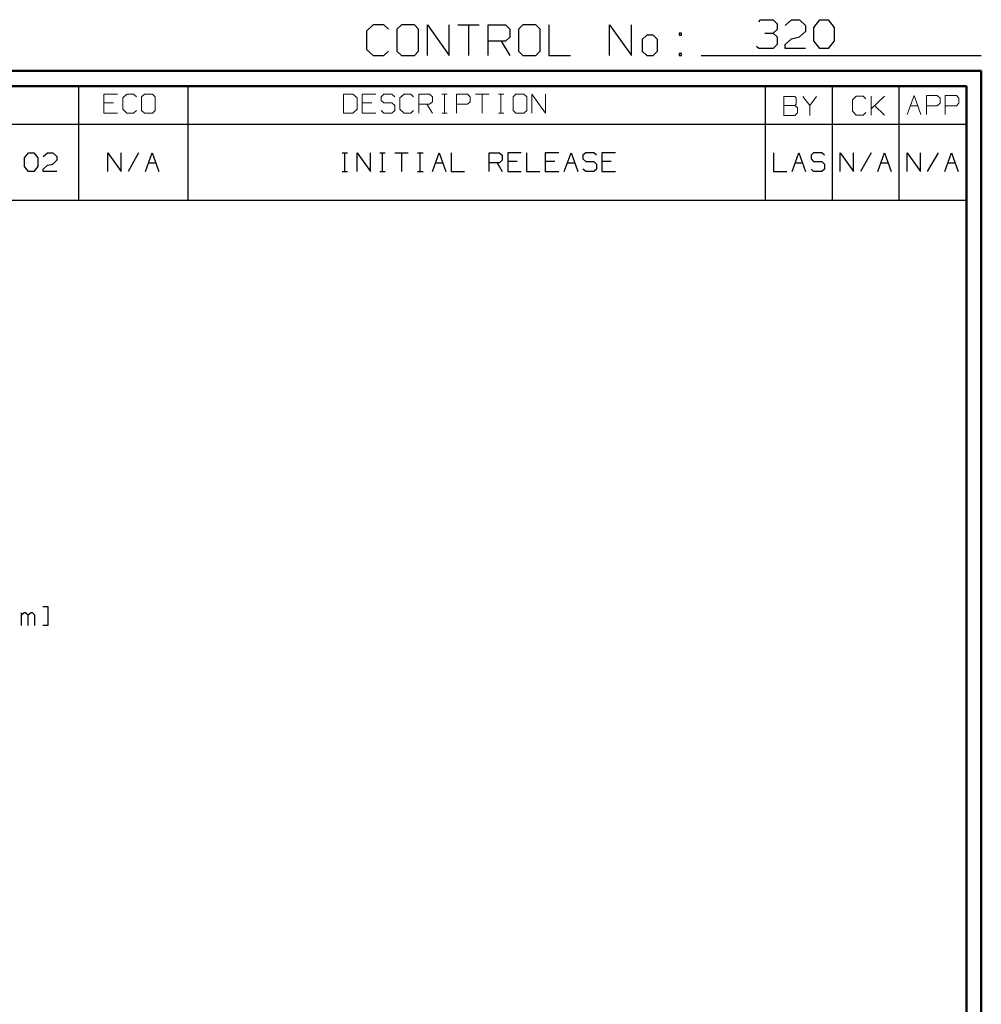
# Model space of a CAD drawing. Units: inches. Extents: x -3.57 to 3.55, y -2.65 to 2.89.
# Drawn here: x 1.14 to 3.55, y 0.42 to 2.89 of the extents above; entities that cross this region are included whole.
import ezdxf

# ---------------------------------------------------------------- set-up
doc = ezdxf.new("R2010")
doc.units = ezdxf.units.IN
doc.header["$MEASUREMENT"] = 0
doc.layers.add('Layer 1', color=7, linetype='Continuous')

msp = doc.modelspace()

# ---------------------------------------------------------------- linework, layer by layer
at = {"layer": 'Layer 1', "lineweight": 25}
for points in [[(2.9944, 2.8826), (2.9944, 2.8826), (2.9993, 2.8882), (2.9993, 2.8882)], [(2.9993, 2.8882), (2.9993, 2.8882), (3.0306, 2.8882), (3.0306, 2.8882)], [(3.0306, 2.8882), (3.0306, 2.8882), (3.0403, 2.8778), (3.0403, 2.8778)], [(3.0611, 2.8736), (3.0611, 2.8736), (3.0764, 2.8882), (3.0764, 2.8882)], [(3.0764, 2.8882), (3.0764, 2.8882), (3.0965, 2.8882), (3.0965, 2.8882)], [(3.0965, 2.8882), (3.0965, 2.8882), (3.1118, 2.8736), (3.1118, 2.8736)], [(3.1326, 2.8687), (3.1326, 2.8687), (3.1479, 2.8882), (3.1479, 2.8882)], [(3.1479, 2.8882), (3.1479, 2.8882), (3.1681, 2.8882), (3.1681, 2.8882)], [(3.1681, 2.8882), (3.1681, 2.8882), (3.1833, 2.8687), (3.1833, 2.8687)], [(2.0285, 2.875), (2.0285, 2.875), (2.0118, 2.8597), (2.0118, 2.8597)], [(2.0556, 2.875), (2.0556, 2.875), (2.0285, 2.875), (2.0285, 2.875)], [(2.0667, 2.8646), (2.0667, 2.8646), (2.0556, 2.875), (2.0556, 2.875)], [(2.0993, 2.875), (2.0993, 2.875), (2.0882, 2.8646), (2.0882, 2.8646)], [(2.0882, 2.8646), (2.0882, 2.8646), (2.0882, 2.809), (2.0882, 2.809)], [(2.1319, 2.875), (2.1319, 2.875), (2.0993, 2.875), (2.0993, 2.875)], [(2.1424, 2.8646), (2.1424, 2.8646), (2.1319, 2.875), (2.1319, 2.875)], [(2.1424, 2.809), (2.1424, 2.809), (2.1424, 2.8646), (2.1424, 2.8646)], [(2.1646, 2.7986), (2.1646, 2.7986), (2.1646, 2.875), (2.1646, 2.875)], [(2.1646, 2.875), (2.1646, 2.875), (2.2188, 2.7986), (2.2188, 2.7986)], [(2.2188, 2.7986), (2.2188, 2.7986), (2.2188, 2.875), (2.2188, 2.875)], [(2.2403, 2.875), (2.2403, 2.875), (2.2944, 2.875), (2.2944, 2.875)], [(2.2674, 2.875), (2.2674, 2.875), (2.2674, 2.7986), (2.2674, 2.7986)], [(2.3167, 2.7986), (2.3167, 2.7986), (2.3167, 2.875), (2.3167, 2.875)], [(2.3167, 2.875), (2.3167, 2.875), (2.3604, 2.875), (2.3604, 2.875)], [(2.3604, 2.875), (2.3604, 2.875), (2.3708, 2.8646), (2.3708, 2.8646)], [(2.3708, 2.8646), (2.3708, 2.8646), (2.3708, 2.8444), (2.3708, 2.8444)], [(2.4035, 2.875), (2.4035, 2.875), (2.3924, 2.8646), (2.3924, 2.8646)], [(2.3924, 2.8646), (2.3924, 2.8646), (2.3924, 2.809), (2.3924, 2.809)], [(2.4361, 2.875), (2.4361, 2.875), (2.4035, 2.875), (2.4035, 2.875)], [(2.4472, 2.8646), (2.4472, 2.8646), (2.4361, 2.875), (2.4361, 2.875)], [(2.4472, 2.809), (2.4472, 2.809), (2.4472, 2.8646), (2.4472, 2.8646)], [(2.4688, 2.875), (2.4688, 2.875), (2.4688, 2.7986), (2.4688, 2.7986)], [(2.6208, 2.7986), (2.6208, 2.7986), (2.6208, 2.875), (2.6208, 2.875)], [(2.6208, 2.875), (2.6208, 2.875), (2.6757, 2.7986), (2.6757, 2.7986)], [(2.6757, 2.7986), (2.6757, 2.7986), (2.6757, 2.875), (2.6757, 2.875)], [(3.0306, 2.8542), (3.0306, 2.8542), (3.0403, 2.8639), (3.0403, 2.8639)], [(3.0403, 2.8778), (3.0403, 2.8778), (3.0403, 2.8639), (3.0403, 2.8639)], [(3.1118, 2.8736), (3.1118, 2.8736), (3.1118, 2.859), (3.1118, 2.859)], [(3.1326, 2.8354), (3.1326, 2.8354), (3.1326, 2.8687), (3.1326, 2.8687)], [(3.1833, 2.8687), (3.1833, 2.8687), (3.1833, 2.8354), (3.1833, 2.8354)], [(2.0118, 2.8597), (2.0118, 2.8597), (2.0118, 2.8139), (2.0118, 2.8139)], [(2.3708, 2.8444), (2.3708, 2.8444), (2.3604, 2.834), (2.3604, 2.834)], [(2.7139, 2.8493), (2.7139, 2.8493), (2.7028, 2.8389), (2.7028, 2.8389)], [(2.7028, 2.8389), (2.7028, 2.8389), (2.7028, 2.809), (2.7028, 2.809)], [(2.7299, 2.8493), (2.7299, 2.8493), (2.7139, 2.8493), (2.7139, 2.8493)], [(2.741, 2.8389), (2.741, 2.8389), (2.7299, 2.8493), (2.7299, 2.8493)], [(2.741, 2.809), (2.741, 2.809), (2.741, 2.8389), (2.741, 2.8389)], [(2.8007, 2.8542), (2.8007, 2.8542), (2.7951, 2.8542), (2.7951, 2.8542)], [(2.7951, 2.8542), (2.7951, 2.8542), (2.7951, 2.8493), (2.7951, 2.8493)], [(2.7951, 2.8493), (2.7951, 2.8493), (2.8007, 2.8493), (2.8007, 2.8493)], [(2.8007, 2.8493), (2.8007, 2.8493), (2.8007, 2.8542), (2.8007, 2.8542)], [(3.0097, 2.8542), (3.0097, 2.8542), (3.0306, 2.8542), (3.0306, 2.8542)], [(3.0306, 2.8542), (3.0306, 2.8542), (3.0403, 2.8451), (3.0403, 2.8451)], [(3.0403, 2.8451), (3.0403, 2.8451), (3.0403, 2.8257), (3.0403, 2.8257)], [(3.0611, 2.8257), (3.0611, 2.8257), (3.0764, 2.8403), (3.0764, 2.8403)], [(3.0764, 2.8403), (3.0764, 2.8403), (3.0965, 2.8451), (3.0965, 2.8451)], [(3.1118, 2.859), (3.1118, 2.859), (3.0965, 2.8451), (3.0965, 2.8451)], [(2.0118, 2.8139), (2.0118, 2.8139), (2.0285, 2.7986), (2.0285, 2.7986)], [(2.3604, 2.834), (2.3604, 2.834), (2.3167, 2.834), (2.3167, 2.834)], [(2.3493, 2.834), (2.3493, 2.834), (2.3708, 2.7986), (2.3708, 2.7986)], [(2.9944, 2.816), (2.9944, 2.816), (2.9889, 2.8208), (2.9889, 2.8208)], [(3.0306, 2.816), (3.0306, 2.816), (2.9944, 2.816), (2.9944, 2.816)], [(3.0403, 2.8257), (3.0403, 2.8257), (3.0306, 2.816), (3.0306, 2.816)], [(3.0611, 2.816), (3.0611, 2.816), (3.0611, 2.8257), (3.0611, 2.8257)], [(3.1118, 2.816), (3.1118, 2.816), (3.0611, 2.816), (3.0611, 2.816)], [(3.1479, 2.816), (3.1479, 2.816), (3.1326, 2.8354), (3.1326, 2.8354)], [(3.1681, 2.816), (3.1681, 2.816), (3.1479, 2.816), (3.1479, 2.816)], [(3.1833, 2.8354), (3.1833, 2.8354), (3.1681, 2.816), (3.1681, 2.816)], [(2.0285, 2.7986), (2.0285, 2.7986), (2.0556, 2.7986), (2.0556, 2.7986)], [(2.0556, 2.7986), (2.0556, 2.7986), (2.0667, 2.809), (2.0667, 2.809)], [(2.0882, 2.809), (2.0882, 2.809), (2.0993, 2.7986), (2.0993, 2.7986)], [(2.0993, 2.7986), (2.0993, 2.7986), (2.1319, 2.7986), (2.1319, 2.7986)], [(2.1319, 2.7986), (2.1319, 2.7986), (2.1424, 2.809), (2.1424, 2.809)], [(2.3924, 2.809), (2.3924, 2.809), (2.4035, 2.7986), (2.4035, 2.7986)], [(2.4035, 2.7986), (2.4035, 2.7986), (2.4361, 2.7986), (2.4361, 2.7986)], [(2.4361, 2.7986), (2.4361, 2.7986), (2.4472, 2.809), (2.4472, 2.809)], [(2.4688, 2.7986), (2.4688, 2.7986), (2.5229, 2.7986), (2.5229, 2.7986)], [(2.7028, 2.809), (2.7028, 2.809), (2.7139, 2.7986), (2.7139, 2.7986)], [(2.7139, 2.7986), (2.7139, 2.7986), (2.7299, 2.7986), (2.7299, 2.7986)], [(2.7299, 2.7986), (2.7299, 2.7986), (2.741, 2.809), (2.741, 2.809)], [(2.8007, 2.8035), (2.8007, 2.8035), (2.7951, 2.8035), (2.7951, 2.8035)], [(2.7951, 2.8035), (2.7951, 2.8035), (2.7951, 2.7986), (2.7951, 2.7986)], [(2.7951, 2.7986), (2.7951, 2.7986), (2.8007, 2.7986), (2.8007, 2.7986)], [(2.8007, 2.7986), (2.8007, 2.7986), (2.8007, 2.8035), (2.8007, 2.8035)], [(2.85, 2.7986), (2.85, 2.7986), (3.5521, 2.7986), (3.5521, 2.7986)], [(1.291, 2.6264), (1.291, 2.6264), (1.291, 2.7215), (1.291, 2.7215)], [(1.5653, 2.6264), (1.5653, 2.6264), (1.5653, 2.7215), (1.5653, 2.7215)], [(3.0118, 2.6264), (3.0118, 2.6264), (3.0118, 2.7215), (3.0118, 2.7215)], [(3.1792, 2.6264), (3.1792, 2.6264), (3.1792, 2.7215), (3.1792, 2.7215)], [(3.3465, 2.6264), (3.3465, 2.6264), (3.3465, 2.7215), (3.3465, 2.7215)], [(3.5139, 2.7215), (3.5139, 2.7215), (3.5139, 2.7215), (3.5139, 2.7215)], [(0.659, 2.6264), (0.659, 2.6264), (3.5146, 2.6264), (3.5146, 2.6264)], [(1.291, 2.4361), (1.291, 2.4361), (1.291, 2.6264), (1.291, 2.6264)], [(1.5653, 2.4361), (1.5653, 2.4361), (1.5653, 2.6264), (1.5653, 2.6264)], [(3.0118, 2.4361), (3.0118, 2.4361), (3.0118, 2.6264), (3.0118, 2.6264)], [(3.1792, 2.4361), (3.1792, 2.4361), (3.1792, 2.6264), (3.1792, 2.6264)], [(3.3465, 2.4361), (3.3465, 2.4361), (3.3465, 2.6264), (3.3465, 2.6264)], [(1.1549, 2.5424), (1.1549, 2.5424), (1.1653, 2.5549), (1.1653, 2.5549)], [(1.1549, 2.5201), (1.1549, 2.5201), (1.1549, 2.5424), (1.1549, 2.5424)], [(1.1653, 2.5549), (1.1653, 2.5549), (1.1785, 2.5549), (1.1785, 2.5549)], [(1.1785, 2.5549), (1.1785, 2.5549), (1.1889, 2.5424), (1.1889, 2.5424)], [(1.1889, 2.5424), (1.1889, 2.5424), (1.1889, 2.5201), (1.1889, 2.5201)], [(1.2021, 2.5458), (1.2021, 2.5458), (1.2125, 2.5549), (1.2125, 2.5549)], [(1.2125, 2.5549), (1.2125, 2.5549), (1.2257, 2.5549), (1.2257, 2.5549)], [(1.2257, 2.5549), (1.2257, 2.5549), (1.2361, 2.5458), (1.2361, 2.5458)], [(1.2361, 2.5458), (1.2361, 2.5458), (1.2361, 2.5361), (1.2361, 2.5361)], [(1.3639, 2.5076), (1.3639, 2.5076), (1.3639, 2.5549), (1.3639, 2.5549)], [(1.3639, 2.5549), (1.3639, 2.5549), (1.3972, 2.5076), (1.3972, 2.5076)], [(1.3972, 2.5076), (1.3972, 2.5076), (1.3972, 2.5549), (1.3972, 2.5549)], [(1.441, 2.5549), (1.441, 2.5549), (1.4146, 2.5076), (1.4146, 2.5076)], [(1.4583, 2.5076), (1.4583, 2.5076), (1.475, 2.5549), (1.475, 2.5549)], [(1.475, 2.5549), (1.475, 2.5549), (1.4917, 2.5076), (1.4917, 2.5076)], [(1.9507, 2.5549), (1.9507, 2.5549), (1.9646, 2.5549), (1.9646, 2.5549)], [(1.9576, 2.5076), (1.9576, 2.5076), (1.9576, 2.5549), (1.9576, 2.5549)], [(1.9882, 2.5076), (1.9882, 2.5076), (1.9882, 2.5549), (1.9882, 2.5549)], [(1.9882, 2.5549), (1.9882, 2.5549), (2.0215, 2.5076), (2.0215, 2.5076)], [(2.0215, 2.5076), (2.0215, 2.5076), (2.0215, 2.5549), (2.0215, 2.5549)], [(2.0451, 2.5549), (2.0451, 2.5549), (2.059, 2.5549), (2.059, 2.5549)], [(2.0521, 2.5076), (2.0521, 2.5076), (2.0521, 2.5549), (2.0521, 2.5549)], [(2.0826, 2.5549), (2.0826, 2.5549), (2.116, 2.5549), (2.116, 2.5549)], [(2.0993, 2.5549), (2.0993, 2.5549), (2.0993, 2.5076), (2.0993, 2.5076)], [(2.1396, 2.5549), (2.1396, 2.5549), (2.1535, 2.5549), (2.1535, 2.5549)], [(2.1465, 2.5076), (2.1465, 2.5076), (2.1465, 2.5549), (2.1465, 2.5549)], [(2.1771, 2.5076), (2.1771, 2.5076), (2.1938, 2.5549), (2.1938, 2.5549)], [(2.1938, 2.5549), (2.1938, 2.5549), (2.2104, 2.5076), (2.2104, 2.5076)], [(2.2243, 2.5549), (2.2243, 2.5549), (2.2243, 2.5076), (2.2243, 2.5076)], [(2.3188, 2.5076), (2.3188, 2.5076), (2.3188, 2.5549), (2.3188, 2.5549)], [(2.3188, 2.5549), (2.3188, 2.5549), (2.3451, 2.5549), (2.3451, 2.5549)], [(2.3451, 2.5549), (2.3451, 2.5549), (2.3521, 2.5486), (2.3521, 2.5486)], [(2.3521, 2.5486), (2.3521, 2.5486), (2.3521, 2.5361), (2.3521, 2.5361)], [(2.3993, 2.5549), (2.3993, 2.5549), (2.366, 2.5549), (2.366, 2.5549)], [(2.366, 2.5549), (2.366, 2.5549), (2.366, 2.5076), (2.366, 2.5076)], [(2.4125, 2.5549), (2.4125, 2.5549), (2.4125, 2.5076), (2.4125, 2.5076)], [(2.4938, 2.5549), (2.4938, 2.5549), (2.4597, 2.5549), (2.4597, 2.5549)], [(2.4597, 2.5549), (2.4597, 2.5549), (2.4597, 2.5076), (2.4597, 2.5076)], [(2.5069, 2.5076), (2.5069, 2.5076), (2.5243, 2.5549), (2.5243, 2.5549)], [(2.5243, 2.5549), (2.5243, 2.5549), (2.541, 2.5076), (2.541, 2.5076)], [(2.5611, 2.5549), (2.5611, 2.5549), (2.5542, 2.5486), (2.5542, 2.5486)], [(2.5542, 2.5486), (2.5542, 2.5486), (2.5542, 2.5396), (2.5542, 2.5396)], [(2.5813, 2.5549), (2.5813, 2.5549), (2.5611, 2.5549), (2.5611, 2.5549)], [(2.5882, 2.5486), (2.5882, 2.5486), (2.5813, 2.5549), (2.5813, 2.5549)], [(2.6354, 2.5549), (2.6354, 2.5549), (2.6014, 2.5549), (2.6014, 2.5549)], [(2.6014, 2.5549), (2.6014, 2.5549), (2.6014, 2.5076), (2.6014, 2.5076)], [(3.0313, 2.5549), (3.0313, 2.5549), (3.0313, 2.5076), (3.0313, 2.5076)], [(3.0785, 2.5076), (3.0785, 2.5076), (3.0951, 2.5549), (3.0951, 2.5549)], [(3.0951, 2.5549), (3.0951, 2.5549), (3.1118, 2.5076), (3.1118, 2.5076)], [(3.1319, 2.5549), (3.1319, 2.5549), (3.1257, 2.5486), (3.1257, 2.5486)], [(3.1257, 2.5486), (3.1257, 2.5486), (3.1257, 2.5396), (3.1257, 2.5396)], [(3.1528, 2.5549), (3.1528, 2.5549), (3.1319, 2.5549), (3.1319, 2.5549)], [(3.159, 2.5486), (3.159, 2.5486), (3.1528, 2.5549), (3.1528, 2.5549)], [(3.1986, 2.5076), (3.1986, 2.5076), (3.1986, 2.5549), (3.1986, 2.5549)], [(3.1986, 2.5549), (3.1986, 2.5549), (3.2319, 2.5076), (3.2319, 2.5076)], [(3.2319, 2.5076), (3.2319, 2.5076), (3.2319, 2.5549), (3.2319, 2.5549)], [(3.2764, 2.5549), (3.2764, 2.5549), (3.2493, 2.5076), (3.2493, 2.5076)], [(3.2931, 2.5076), (3.2931, 2.5076), (3.3097, 2.5549), (3.3097, 2.5549)], [(3.3097, 2.5549), (3.3097, 2.5549), (3.3264, 2.5076), (3.3264, 2.5076)], [(3.366, 2.5076), (3.366, 2.5076), (3.366, 2.5549), (3.366, 2.5549)], [(3.366, 2.5549), (3.366, 2.5549), (3.4, 2.5076), (3.4, 2.5076)], [(3.4, 2.5076), (3.4, 2.5076), (3.4, 2.5549), (3.4, 2.5549)], [(3.4438, 2.5549), (3.4438, 2.5549), (3.4167, 2.5076), (3.4167, 2.5076)], [(3.4604, 2.5076), (3.4604, 2.5076), (3.4771, 2.5549), (3.4771, 2.5549)], [(3.4771, 2.5549), (3.4771, 2.5549), (3.4944, 2.5076), (3.4944, 2.5076)], [(1.1653, 2.5076), (1.1653, 2.5076), (1.1549, 2.5201), (1.1549, 2.5201)], [(1.1889, 2.5201), (1.1889, 2.5201), (1.1785, 2.5076), (1.1785, 2.5076)], [(1.2021, 2.5139), (1.2021, 2.5139), (1.2125, 2.5236), (1.2125, 2.5236)], [(1.2125, 2.5236), (1.2125, 2.5236), (1.2257, 2.5264), (1.2257, 2.5264)], [(1.2361, 2.5361), (1.2361, 2.5361), (1.2257, 2.5264), (1.2257, 2.5264)], [(1.4278, 2.5312), (1.4278, 2.5312), (1.4278, 2.5312), (1.4278, 2.5312)], [(1.466, 2.5299), (1.466, 2.5299), (1.484, 2.5299), (1.484, 2.5299)], [(2.1847, 2.5299), (2.1847, 2.5299), (2.2028, 2.5299), (2.2028, 2.5299)], [(2.2882, 2.5312), (2.2882, 2.5312), (2.2882, 2.5312), (2.2882, 2.5312)], [(2.3451, 2.5299), (2.3451, 2.5299), (2.3188, 2.5299), (2.3188, 2.5299)], [(2.3389, 2.5299), (2.3389, 2.5299), (2.3521, 2.5076), (2.3521, 2.5076)], [(2.3521, 2.5361), (2.3521, 2.5361), (2.3451, 2.5299), (2.3451, 2.5299)], [(2.3896, 2.5326), (2.3896, 2.5326), (2.366, 2.5326), (2.366, 2.5326)], [(2.484, 2.5326), (2.484, 2.5326), (2.4597, 2.5326), (2.4597, 2.5326)], [(2.5153, 2.5299), (2.5153, 2.5299), (2.5333, 2.5299), (2.5333, 2.5299)], [(2.5542, 2.5396), (2.5542, 2.5396), (2.5611, 2.5326), (2.5611, 2.5326)], [(2.5611, 2.5326), (2.5611, 2.5326), (2.5813, 2.5326), (2.5813, 2.5326)], [(2.5813, 2.5326), (2.5813, 2.5326), (2.5882, 2.5264), (2.5882, 2.5264)], [(2.5882, 2.5264), (2.5882, 2.5264), (2.5882, 2.5139), (2.5882, 2.5139)], [(2.625, 2.5326), (2.625, 2.5326), (2.6014, 2.5326), (2.6014, 2.5326)], [(3.0861, 2.5299), (3.0861, 2.5299), (3.1042, 2.5299), (3.1042, 2.5299)], [(3.0951, 2.5312), (3.0951, 2.5312), (3.0951, 2.5312), (3.0951, 2.5312)], [(3.1257, 2.5396), (3.1257, 2.5396), (3.1319, 2.5326), (3.1319, 2.5326)], [(3.1319, 2.5326), (3.1319, 2.5326), (3.1528, 2.5326), (3.1528, 2.5326)], [(3.1528, 2.5326), (3.1528, 2.5326), (3.159, 2.5264), (3.159, 2.5264)], [(3.159, 2.5264), (3.159, 2.5264), (3.159, 2.5139), (3.159, 2.5139)], [(3.2625, 2.5312), (3.2625, 2.5312), (3.2625, 2.5312), (3.2625, 2.5312)], [(3.3007, 2.5299), (3.3007, 2.5299), (3.3188, 2.5299), (3.3188, 2.5299)], [(3.4681, 2.5299), (3.4681, 2.5299), (3.4861, 2.5299), (3.4861, 2.5299)], [(1.1785, 2.5076), (1.1785, 2.5076), (1.1653, 2.5076), (1.1653, 2.5076)], [(1.2021, 2.5076), (1.2021, 2.5076), (1.2021, 2.5139), (1.2021, 2.5139)], [(1.2361, 2.5076), (1.2361, 2.5076), (1.2021, 2.5076), (1.2021, 2.5076)], [(1.9507, 2.5076), (1.9507, 2.5076), (1.9646, 2.5076), (1.9646, 2.5076)], [(2.0451, 2.5076), (2.0451, 2.5076), (2.059, 2.5076), (2.059, 2.5076)], [(2.1396, 2.5076), (2.1396, 2.5076), (2.1535, 2.5076), (2.1535, 2.5076)], [(2.2243, 2.5076), (2.2243, 2.5076), (2.2576, 2.5076), (2.2576, 2.5076)], [(2.366, 2.5076), (2.366, 2.5076), (2.3993, 2.5076), (2.3993, 2.5076)], [(2.4125, 2.5076), (2.4125, 2.5076), (2.4465, 2.5076), (2.4465, 2.5076)], [(2.4597, 2.5076), (2.4597, 2.5076), (2.4938, 2.5076), (2.4938, 2.5076)], [(2.5611, 2.5076), (2.5611, 2.5076), (2.5542, 2.5139), (2.5542, 2.5139)], [(2.5813, 2.5076), (2.5813, 2.5076), (2.5611, 2.5076), (2.5611, 2.5076)], [(2.5882, 2.5139), (2.5882, 2.5139), (2.5813, 2.5076), (2.5813, 2.5076)], [(2.6014, 2.5076), (2.6014, 2.5076), (2.6354, 2.5076), (2.6354, 2.5076)], [(3.0313, 2.5076), (3.0313, 2.5076), (3.0646, 2.5076), (3.0646, 2.5076)], [(3.1319, 2.5076), (3.1319, 2.5076), (3.1257, 2.5139), (3.1257, 2.5139)], [(3.1528, 2.5076), (3.1528, 2.5076), (3.1319, 2.5076), (3.1319, 2.5076)], [(3.159, 2.5139), (3.159, 2.5139), (3.1528, 2.5076), (3.1528, 2.5076)], [(0.659, 2.4361), (0.659, 2.4361), (3.5146, 2.4361), (3.5146, 2.4361)], [(1.2014, 1.4187), (1.2014, 1.4187), (1.2139, 1.4187), (1.2139, 1.4187)], [(1.2139, 1.4187), (1.2139, 1.4187), (1.2139, 1.3708), (1.2139, 1.3708)], [(1.1479, 1.3708), (1.1479, 1.3708), (1.1479, 1.4028), (1.1479, 1.4028)], [(1.1542, 1.4028), (1.1542, 1.4028), (1.1479, 1.3965), (1.1479, 1.3965)], [(1.1576, 1.4028), (1.1576, 1.4028), (1.1542, 1.4028), (1.1542, 1.4028)], [(1.1646, 1.3965), (1.1646, 1.3965), (1.1576, 1.4028), (1.1576, 1.4028)], [(1.1715, 1.4028), (1.1715, 1.4028), (1.1646, 1.3965), (1.1646, 1.3965)], [(1.1646, 1.3708), (1.1646, 1.3708), (1.1646, 1.3965), (1.1646, 1.3965)], [(1.175, 1.4028), (1.175, 1.4028), (1.1715, 1.4028), (1.1715, 1.4028)], [(1.1813, 1.3965), (1.1813, 1.3965), (1.175, 1.4028), (1.175, 1.4028)], [(1.1813, 1.3708), (1.1813, 1.3708), (1.1813, 1.3965), (1.1813, 1.3965)], [(1.2139, 1.3708), (1.2139, 1.3708), (1.2014, 1.3708), (1.2014, 1.3708)]]:
    msp.add_open_spline(points, degree=3, dxfattribs=at)
at = {"layer": 'Layer 1', "lineweight": 50}
for points in [[(3.5521, 2.7597), (3.5521, 2.7597), (-3.5667, 2.7597), (-3.5667, 2.7597)], [(3.5521, 2.7597), (3.5521, 2.7597), (3.5521, -2.6458), (3.5521, -2.6458)], [(3.5146, 2.7215), (3.5146, 2.7215), (-3.5285, 2.7215), (-3.5285, 2.7215)], [(3.5146, 2.7215), (3.5146, 2.7215), (3.5146, -2.6076), (3.5146, -2.6076)]]:
    msp.add_open_spline(points, degree=3, dxfattribs=at)
at = {"layer": 'Layer 1', "lineweight": 13}
for points in [[(1.3882, 2.7014), (1.3882, 2.7014), (1.3542, 2.7014), (1.3542, 2.7014)], [(1.3542, 2.7014), (1.3542, 2.7014), (1.3542, 2.6542), (1.3542, 2.6542)], [(1.4118, 2.7014), (1.4118, 2.7014), (1.4014, 2.6924), (1.4014, 2.6924)], [(1.4014, 2.6924), (1.4014, 2.6924), (1.4014, 2.6639), (1.4014, 2.6639)], [(1.4285, 2.7014), (1.4285, 2.7014), (1.4118, 2.7014), (1.4118, 2.7014)], [(1.4354, 2.6951), (1.4354, 2.6951), (1.4285, 2.7014), (1.4285, 2.7014)], [(1.4556, 2.7014), (1.4556, 2.7014), (1.4486, 2.6951), (1.4486, 2.6951)], [(1.4486, 2.6951), (1.4486, 2.6951), (1.4486, 2.6604), (1.4486, 2.6604)], [(1.4757, 2.7014), (1.4757, 2.7014), (1.4556, 2.7014), (1.4556, 2.7014)], [(1.4826, 2.6951), (1.4826, 2.6951), (1.4757, 2.7014), (1.4757, 2.7014)], [(1.4826, 2.6604), (1.4826, 2.6604), (1.4826, 2.6951), (1.4826, 2.6951)], [(1.9778, 2.7014), (1.9778, 2.7014), (1.9542, 2.7014), (1.9542, 2.7014)], [(1.9542, 2.7014), (1.9542, 2.7014), (1.9542, 2.6542), (1.9542, 2.6542)], [(1.9882, 2.6924), (1.9882, 2.6924), (1.9778, 2.7014), (1.9778, 2.7014)], [(1.9882, 2.6639), (1.9882, 2.6639), (1.9882, 2.6924), (1.9882, 2.6924)], [(2.0354, 2.7014), (2.0354, 2.7014), (2.0014, 2.7014), (2.0014, 2.7014)], [(2.0014, 2.7014), (2.0014, 2.7014), (2.0014, 2.6542), (2.0014, 2.6542)], [(2.0556, 2.7014), (2.0556, 2.7014), (2.0486, 2.6951), (2.0486, 2.6951)], [(2.0486, 2.6951), (2.0486, 2.6951), (2.0486, 2.6861), (2.0486, 2.6861)], [(2.0757, 2.7014), (2.0757, 2.7014), (2.0556, 2.7014), (2.0556, 2.7014)], [(2.0826, 2.6951), (2.0826, 2.6951), (2.0757, 2.7014), (2.0757, 2.7014)], [(2.1063, 2.7014), (2.1063, 2.7014), (2.0958, 2.6924), (2.0958, 2.6924)], [(2.0958, 2.6924), (2.0958, 2.6924), (2.0958, 2.6639), (2.0958, 2.6639)], [(2.1229, 2.7014), (2.1229, 2.7014), (2.1063, 2.7014), (2.1063, 2.7014)], [(2.1299, 2.6951), (2.1299, 2.6951), (2.1229, 2.7014), (2.1229, 2.7014)], [(2.1431, 2.6542), (2.1431, 2.6542), (2.1431, 2.7014), (2.1431, 2.7014)], [(2.1431, 2.7014), (2.1431, 2.7014), (2.1701, 2.7014), (2.1701, 2.7014)], [(2.1701, 2.7014), (2.1701, 2.7014), (2.1771, 2.6951), (2.1771, 2.6951)], [(2.1771, 2.6951), (2.1771, 2.6951), (2.1771, 2.6826), (2.1771, 2.6826)], [(2.2007, 2.7014), (2.2007, 2.7014), (2.2139, 2.7014), (2.2139, 2.7014)], [(2.2069, 2.6542), (2.2069, 2.6542), (2.2069, 2.7014), (2.2069, 2.7014)], [(2.2375, 2.6542), (2.2375, 2.6542), (2.2375, 2.7014), (2.2375, 2.7014)], [(2.2375, 2.7014), (2.2375, 2.7014), (2.2646, 2.7014), (2.2646, 2.7014)], [(2.2646, 2.7014), (2.2646, 2.7014), (2.2715, 2.6951), (2.2715, 2.6951)], [(2.2715, 2.6951), (2.2715, 2.6951), (2.2715, 2.6826), (2.2715, 2.6826)], [(2.2847, 2.7014), (2.2847, 2.7014), (2.3188, 2.7014), (2.3188, 2.7014)], [(2.3014, 2.7014), (2.3014, 2.7014), (2.3014, 2.6542), (2.3014, 2.6542)], [(2.3424, 2.7014), (2.3424, 2.7014), (2.3556, 2.7014), (2.3556, 2.7014)], [(2.3486, 2.6542), (2.3486, 2.6542), (2.3486, 2.7014), (2.3486, 2.7014)], [(2.3861, 2.7014), (2.3861, 2.7014), (2.3792, 2.6951), (2.3792, 2.6951)], [(2.3792, 2.6951), (2.3792, 2.6951), (2.3792, 2.6604), (2.3792, 2.6604)], [(2.4063, 2.7014), (2.4063, 2.7014), (2.3861, 2.7014), (2.3861, 2.7014)], [(2.4132, 2.6951), (2.4132, 2.6951), (2.4063, 2.7014), (2.4063, 2.7014)], [(2.4132, 2.6604), (2.4132, 2.6604), (2.4132, 2.6951), (2.4132, 2.6951)], [(2.4264, 2.6542), (2.4264, 2.6542), (2.4264, 2.7014), (2.4264, 2.7014)], [(2.4264, 2.7014), (2.4264, 2.7014), (2.4604, 2.6542), (2.4604, 2.6542)], [(2.4604, 2.6542), (2.4604, 2.6542), (2.4604, 2.7014), (2.4604, 2.7014)], [(3.0847, 2.6958), (3.0847, 2.6958), (3.0576, 2.6958), (3.0576, 2.6958)], [(3.0576, 2.6958), (3.0576, 2.6958), (3.0576, 2.6486), (3.0576, 2.6486)], [(3.0882, 2.6924), (3.0882, 2.6924), (3.0847, 2.6958), (3.0847, 2.6958)], [(3.0882, 2.6764), (3.0882, 2.6764), (3.0882, 2.6924), (3.0882, 2.6924)], [(3.1049, 2.6958), (3.1049, 2.6958), (3.1222, 2.6736), (3.1222, 2.6736)], [(3.1222, 2.6736), (3.1222, 2.6736), (3.1389, 2.6958), (3.1389, 2.6958)], [(3.2389, 2.6965), (3.2389, 2.6965), (3.2292, 2.6875), (3.2292, 2.6875)], [(3.2563, 2.6965), (3.2563, 2.6965), (3.2389, 2.6965), (3.2389, 2.6965)], [(3.2625, 2.6903), (3.2625, 2.6903), (3.2563, 2.6965), (3.2563, 2.6965)], [(3.2764, 2.6493), (3.2764, 2.6493), (3.2764, 2.6965), (3.2764, 2.6965)], [(3.2764, 2.6653), (3.2764, 2.6653), (3.3097, 2.6965), (3.3097, 2.6965)], [(3.3667, 2.6507), (3.3667, 2.6507), (3.384, 2.6979), (3.384, 2.6979)], [(3.384, 2.6979), (3.384, 2.6979), (3.4007, 2.6507), (3.4007, 2.6507)], [(3.4146, 2.6507), (3.4146, 2.6507), (3.4146, 2.6979), (3.4146, 2.6979)], [(3.4146, 2.6979), (3.4146, 2.6979), (3.4417, 2.6979), (3.4417, 2.6979)], [(3.4417, 2.6979), (3.4417, 2.6979), (3.4486, 2.6917), (3.4486, 2.6917)], [(3.4486, 2.6917), (3.4486, 2.6917), (3.4486, 2.6792), (3.4486, 2.6792)], [(3.4618, 2.6507), (3.4618, 2.6507), (3.4618, 2.6979), (3.4618, 2.6979)], [(3.4618, 2.6979), (3.4618, 2.6979), (3.4896, 2.6979), (3.4896, 2.6979)], [(3.4896, 2.6979), (3.4896, 2.6979), (3.4958, 2.6917), (3.4958, 2.6917)], [(3.4958, 2.6917), (3.4958, 2.6917), (3.4958, 2.6792), (3.4958, 2.6792)], [(1.3778, 2.6799), (1.3778, 2.6799), (1.3542, 2.6799), (1.3542, 2.6799)], [(1.4014, 2.6639), (1.4014, 2.6639), (1.4118, 2.6542), (1.4118, 2.6542)], [(1.9778, 2.6542), (1.9778, 2.6542), (1.9882, 2.6639), (1.9882, 2.6639)], [(2.025, 2.6799), (2.025, 2.6799), (2.0014, 2.6799), (2.0014, 2.6799)], [(2.0486, 2.6861), (2.0486, 2.6861), (2.0556, 2.6799), (2.0556, 2.6799)], [(2.0556, 2.6799), (2.0556, 2.6799), (2.0757, 2.6799), (2.0757, 2.6799)], [(2.0757, 2.6799), (2.0757, 2.6799), (2.0826, 2.6736), (2.0826, 2.6736)], [(2.0826, 2.6736), (2.0826, 2.6736), (2.0826, 2.6604), (2.0826, 2.6604)], [(2.0958, 2.6639), (2.0958, 2.6639), (2.1063, 2.6542), (2.1063, 2.6542)], [(2.1701, 2.6764), (2.1701, 2.6764), (2.1431, 2.6764), (2.1431, 2.6764)], [(2.1632, 2.6764), (2.1632, 2.6764), (2.1771, 2.6542), (2.1771, 2.6542)], [(2.1771, 2.6826), (2.1771, 2.6826), (2.1701, 2.6764), (2.1701, 2.6764)], [(2.2646, 2.6764), (2.2646, 2.6764), (2.2375, 2.6764), (2.2375, 2.6764)], [(2.2715, 2.6826), (2.2715, 2.6826), (2.2646, 2.6764), (2.2646, 2.6764)], [(3.0576, 2.6736), (3.0576, 2.6736), (3.0847, 2.6736), (3.0847, 2.6736)], [(3.0847, 2.6736), (3.0847, 2.6736), (3.0882, 2.6764), (3.0882, 2.6764)], [(3.0917, 2.6674), (3.0917, 2.6674), (3.0847, 2.6736), (3.0847, 2.6736)], [(3.0917, 2.6549), (3.0917, 2.6549), (3.0917, 2.6674), (3.0917, 2.6674)], [(3.1222, 2.6736), (3.1222, 2.6736), (3.1222, 2.6486), (3.1222, 2.6486)], [(3.2292, 2.6875), (3.2292, 2.6875), (3.2292, 2.659), (3.2292, 2.659)], [(3.3097, 2.6493), (3.3097, 2.6493), (3.2847, 2.6729), (3.2847, 2.6729)], [(3.375, 2.6722), (3.375, 2.6722), (3.3931, 2.6722), (3.3931, 2.6722)], [(3.4417, 2.6722), (3.4417, 2.6722), (3.4146, 2.6722), (3.4146, 2.6722)], [(3.4486, 2.6792), (3.4486, 2.6792), (3.4417, 2.6722), (3.4417, 2.6722)], [(3.4896, 2.6722), (3.4896, 2.6722), (3.4618, 2.6722), (3.4618, 2.6722)], [(3.4958, 2.6792), (3.4958, 2.6792), (3.4896, 2.6722), (3.4896, 2.6722)], [(1.3542, 2.6542), (1.3542, 2.6542), (1.3882, 2.6542), (1.3882, 2.6542)], [(1.4118, 2.6542), (1.4118, 2.6542), (1.4285, 2.6542), (1.4285, 2.6542)], [(1.4285, 2.6542), (1.4285, 2.6542), (1.4354, 2.6604), (1.4354, 2.6604)], [(1.4486, 2.6604), (1.4486, 2.6604), (1.4556, 2.6542), (1.4556, 2.6542)], [(1.4556, 2.6542), (1.4556, 2.6542), (1.4757, 2.6542), (1.4757, 2.6542)], [(1.4757, 2.6542), (1.4757, 2.6542), (1.4826, 2.6604), (1.4826, 2.6604)], [(1.9542, 2.6542), (1.9542, 2.6542), (1.9778, 2.6542), (1.9778, 2.6542)], [(2.0014, 2.6542), (2.0014, 2.6542), (2.0354, 2.6542), (2.0354, 2.6542)], [(2.0556, 2.6542), (2.0556, 2.6542), (2.0486, 2.6604), (2.0486, 2.6604)], [(2.0757, 2.6542), (2.0757, 2.6542), (2.0556, 2.6542), (2.0556, 2.6542)], [(2.0826, 2.6604), (2.0826, 2.6604), (2.0757, 2.6542), (2.0757, 2.6542)], [(2.1063, 2.6542), (2.1063, 2.6542), (2.1229, 2.6542), (2.1229, 2.6542)], [(2.1229, 2.6542), (2.1229, 2.6542), (2.1299, 2.6604), (2.1299, 2.6604)], [(2.2007, 2.6542), (2.2007, 2.6542), (2.2139, 2.6542), (2.2139, 2.6542)], [(2.3424, 2.6542), (2.3424, 2.6542), (2.3556, 2.6542), (2.3556, 2.6542)], [(2.3792, 2.6604), (2.3792, 2.6604), (2.3861, 2.6542), (2.3861, 2.6542)], [(2.3861, 2.6542), (2.3861, 2.6542), (2.4063, 2.6542), (2.4063, 2.6542)], [(2.4063, 2.6542), (2.4063, 2.6542), (2.4132, 2.6604), (2.4132, 2.6604)], [(3.0576, 2.6486), (3.0576, 2.6486), (3.0847, 2.6486), (3.0847, 2.6486)], [(3.0847, 2.6486), (3.0847, 2.6486), (3.0917, 2.6549), (3.0917, 2.6549)], [(3.2292, 2.659), (3.2292, 2.659), (3.2389, 2.6493), (3.2389, 2.6493)], [(3.2389, 2.6493), (3.2389, 2.6493), (3.2563, 2.6493), (3.2563, 2.6493)], [(3.2563, 2.6493), (3.2563, 2.6493), (3.2625, 2.6556), (3.2625, 2.6556)]]:
    msp.add_open_spline(points, degree=3, dxfattribs=at)

doc.saveas('drawing.dxf')
